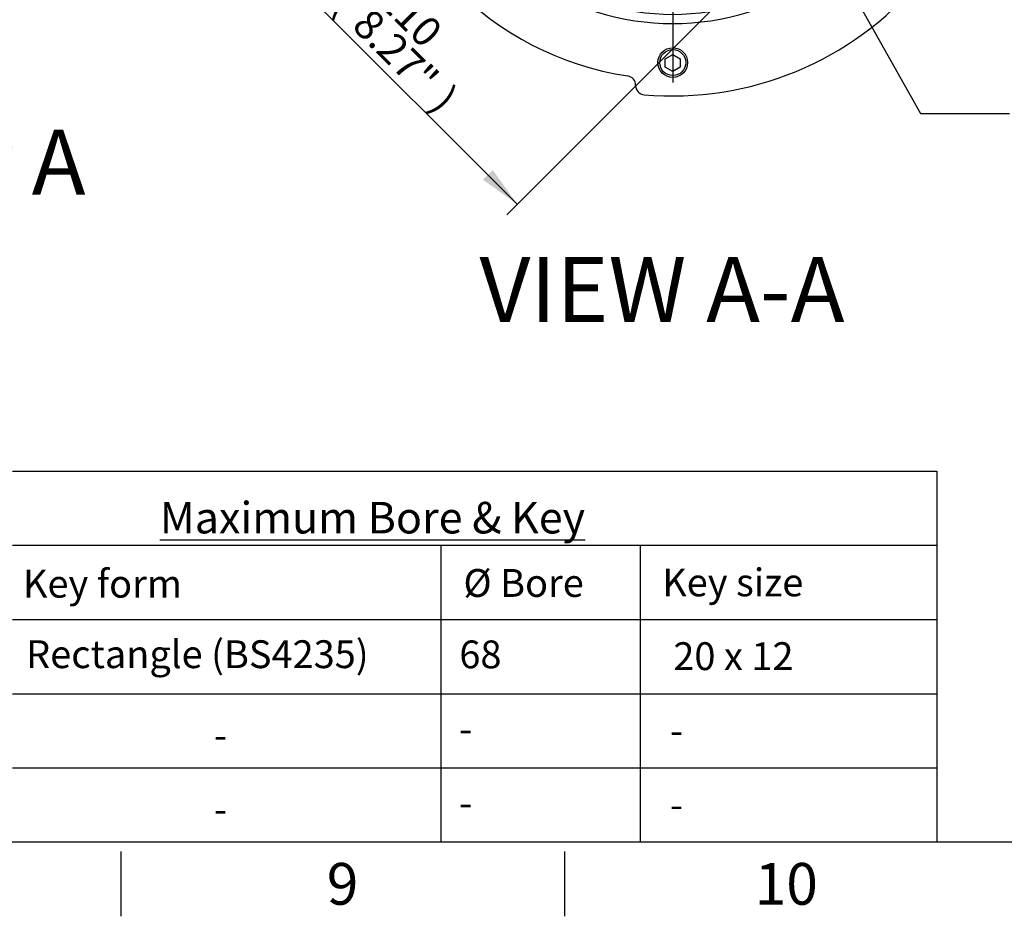
# Model space of a CAD drawing. Units: millimetres. Extents: x 0 to 594, y 0 to 420.
# Drawn here: x 385 to 491, y 7 to 104 of the extents above; entities that cross this region are included whole.
import ezdxf
from ezdxf import colors
from ezdxf.entities.mleader import LeaderData, LeaderLine
from ezdxf.enums import TextEntityAlignment as Align
from ezdxf.lldxf.tags import DXFTag
from ezdxf.math import Vec2, Vec3

# ---------------------------------------------------------------- set-up
doc = ezdxf.new("R2010")
doc.units = ezdxf.units.MM
for name, color, linetype in [('Default', 7, 'Continuous'), ('DV5_Default', 7, 'Continuous'), ('GB-IS8-OUTFLG_F1', 7, 'Continuous')]:
    doc.layers.add(name, color=color, linetype=linetype)
doc.styles.add('SEACAD_Arial', font='arial.ttf')
tags = doc.linetypes.add('CENTER2', pattern=[28.575, 19.05, -3.175, 3.175, -3.175]).pattern_tags.tags
tags[10:11] = [DXFTag(74, 4), DXFTag(75, 0), DXFTag(340, '0'), DXFTag(46, 0.0), DXFTag(50, 0.0), DXFTag(44, 0.0), DXFTag(45, 0.0)]
tags[8:9] = [DXFTag(74, 4), DXFTag(75, 0), DXFTag(340, '0'), DXFTag(46, 0.0), DXFTag(50, 0.0), DXFTag(44, 0.0), DXFTag(45, 0.0)]
tags[6:7] = [DXFTag(74, 4), DXFTag(75, 0), DXFTag(340, '0'), DXFTag(46, 0.0), DXFTag(50, 0.0), DXFTag(44, 0.0), DXFTag(45, 0.0)]
tags[4:5] = [DXFTag(74, 4), DXFTag(75, 0), DXFTag(340, '0'), DXFTag(46, 0.0), DXFTag(50, 0.0), DXFTag(44, 0.0), DXFTag(45, 0.0)]
doc.dimstyles.new('ISO-InstDr', dxfattribs={"dimtxt": 3.2, "dimasz": 4.48, "dimexe": 1.6, "dimexo": 1.6, "dimgap": 0.8, "dimtad": 1, "dimdec": 0, "dimlfac": 5, "dimzin": 0, "dimdsep": 46, "dimtxsty": 'SEACAD_Arial', "dimblk1": '_SE_FILLED', "dimblk2": '_SE_FILLED', "dimsah": 1, "dimcen": 1.6, "dimadec": 0, "dimazin": 0, "dimtfac": 0.5, "dimtofl": 0, "dimtmove": 0, "dimatfit": 3, "dimfxl": 1, "dimtzin": 0, "dimarcsym": 0})

# ---------------------------------------------------------------- blocks, each defined once
blk = doc.blocks.new('SE8')
at = {"color": 7, "linetype": 'Continuous', "style": 'SEACAD_Arial'}
blk.add_text('A', height=7, dxfattribs=at).set_placement((289.78, 92.11), align=Align.TOP_LEFT)
blk = doc.blocks.new('SE9')
at = {"color": 7, "linetype": 'Continuous', "style": 'SEACAD_Arial'}
blk.add_text('A', height=7, dxfattribs=at).set_placement((386.06, 91.81), align=Align.TOP_LEFT)
blk = doc.blocks.new('SEANNOT_GROUP117')
at = {"linetype": 'Continuous'}
blk.add_hatch(color=7, dxfattribs=at).paths.add_polyline_path([(302.25, 89.82), (300.62, 99.62), (298.99, 89.82)])
at = {"color": 7, "linetype": 'Continuous'}
blk.add_lwpolyline([(300.62, 78.62), (300.62, 99.62)], dxfattribs=at)
blk = doc.blocks.new('SEANNOT_GROUP118')
at = {"linetype": 'Continuous'}
blk.add_hatch(color=7, dxfattribs=at).paths.add_polyline_path([(384, 89.82), (382.36, 99.62), (380.73, 89.82)])
at = {"color": 7, "linetype": 'Continuous'}
blk.add_lwpolyline([(382.36, 78.62), (382.36, 99.62)], dxfattribs=at)
blk = doc.blocks.new('SE7')
at = {"layer": 'Default', "color": 7, "linetype": 'CENTER2', "const_width": 0.0007}
blk.add_lwpolyline([(300.62, 78.62), (382.36, 78.62)], dxfattribs=at)
at = {"layer": 'Default'}
for name in ['SEANNOT_GROUP117', 'SEANNOT_GROUP118', 'SE8', 'SE9']:
    blk.add_blockref(name, (0, 0), dxfattribs=at)
blk = doc.blocks.new('SE10')
at = {"layer": 'Default', "color": 7, "linetype": 'CENTER2'}
for start, end in [(53.8895, 126.1105), (143.8895, 216.1105), (323.8895, 36.1105), (233.8895, 306.1105)]:
    blk.add_arc((455.18, 130.25), 16.5, start, end, dxfattribs=at)
at = {"layer": 'DV5_Default', "color": 7, "linetype": 'CENTER2'}
for p, q in [((455.18, 131.85), (455.18, 163.6)), ((442.38, 143.05), (442.03, 143.4)), ((467.98, 143.05), (468.33, 143.4)), ((444.42, 141.01), (442.61, 142.82)), ((465.94, 141.01), (467.75, 142.82)), ((444.65, 140.79), (445, 140.43)), ((465.72, 140.79), (465.36, 140.43)), ((455.18, 131.53), (455.18, 128.97)), ((453.58, 130.25), (421.83, 130.25)), ((456.46, 130.25), (453.9, 130.25)), ((456.78, 130.25), (488.53, 130.25)), ((455.18, 128.65), (455.18, 96.9)), ((444.65, 119.71), (445, 120.07)), ((465.72, 119.71), (465.36, 120.07)), ((444.42, 119.49), (442.61, 117.68)), ((465.94, 119.49), (467.75, 117.68)), ((442.38, 117.45), (442.03, 117.1)), ((467.98, 117.45), (468.33, 117.1))]:
    blk.add_line(p, q, dxfattribs=at)
for start, end in [(130.5552, 139.4448), (127.7078, 129.444), (50.556, 52.2922), (40.5552, 49.4448), (140.556, 142.2922), (37.7078, 39.444), (217.7078, 219.444), (320.556, 322.2922), (220.5552, 229.4448), (310.5552, 319.4448), (230.556, 232.2922), (307.7078, 309.444)]:
    blk.add_arc((455.18, 130.25), 16.5, start, end, dxfattribs=at)
at = {"layer": 'GB-IS8-OUTFLG_F1', "color": 7, "linetype": 'Continuous'}
for p, q in [((454.38, 161.96), (455.18, 162.42)), ((454.38, 161.04), (454.38, 161.96)), ((455.18, 162.42), (455.98, 161.96)), ((455.98, 161.96), (455.98, 161.04)), ((455.18, 160.57), (454.38, 161.04)), ((455.98, 161.04), (455.18, 160.57)), ((432.19, 152.11), (432.43, 153)), ((432.43, 153), (433.33, 153.24)), ((433.33, 153.24), (433.98, 152.58)), ((476.39, 152.58), (477.04, 153.24)), ((477.04, 153.24), (477.93, 153)), ((477.93, 153), (478.17, 152.11)), ((432.85, 151.45), (432.19, 152.11)), ((433.98, 152.58), (433.74, 151.69)), ((439.54, 152.26), (440.12, 151.44)), ((470.83, 152.26), (470.25, 151.44)), ((476.63, 151.69), (476.39, 152.58)), ((478.17, 152.11), (477.52, 151.45)), ((433.74, 151.69), (432.85, 151.45)), ((440.12, 151.44), (440.7, 150.63)), ((470.25, 151.44), (469.67, 150.63)), ((477.52, 151.45), (476.63, 151.69)), ((439.86, 148.4), (440.57, 149.1)), ((440.57, 149.1), (442.01, 147.66)), ((468.35, 147.66), (469.79, 149.1)), ((469.79, 149.1), (470.5, 148.4)), ((439.16, 147.69), (439.86, 148.4)), ((440.4, 146.45), (439.16, 147.69)), ((441.31, 146.95), (439.86, 148.4)), ((441.31, 146.95), (442.01, 147.66)), ((468.35, 147.66), (469.06, 146.95)), ((470.5, 148.4), (469.06, 146.95)), ((471.21, 147.69), (469.97, 146.45)), ((471.21, 147.69), (470.5, 148.4)), ((440.95, 146.6), (441.31, 146.95)), ((442.97, 146.38), (442.84, 147.38)), ((445.93, 145.71), (446.47, 146.56)), ((463.9, 146.56), (464.43, 145.71)), ((467.52, 147.38), (467.4, 146.38)), ((469.41, 146.6), (469.06, 146.95)), ((433.99, 145.31), (433.18, 145.89)), ((436.33, 144.86), (437.03, 145.57)), ((437.03, 145.57), (437.74, 146.28)), ((437.03, 145.57), (438.48, 144.13)), ((437.74, 146.28), (438.98, 145.03)), ((440.4, 146.45), (440.96, 145.62)), ((447.44, 146.5), (447.87, 145.59)), ((462.93, 146.5), (462.5, 145.59)), ((469.4, 145.62), (469.97, 146.45)), ((471.38, 145.03), (472.62, 146.28)), ((471.89, 144.13), (473.33, 145.57)), ((473.33, 145.57), (472.62, 146.28)), ((474.04, 144.86), (473.33, 145.57)), ((476.37, 145.31), (477.19, 145.89)), ((433.99, 145.31), (434.81, 144.73)), ((437.77, 143.42), (436.33, 144.86)), ((438.48, 144.13), (438.83, 144.48)), ((438.98, 145.03), (439.81, 144.47)), ((470.56, 144.47), (471.38, 145.03)), ((471.89, 144.13), (471.53, 144.48)), ((474.04, 144.86), (472.59, 143.42)), ((475.56, 144.73), (476.37, 145.31)), ((437.77, 143.42), (438.48, 144.13)), ((472.59, 143.42), (471.89, 144.13)), ((438.06, 142.59), (439.05, 142.47)), ((472.31, 142.59), (471.32, 142.47)), ((438.88, 138.96), (439.72, 139.5)), ((471.49, 138.96), (470.65, 139.5)), ((438.93, 138), (439.84, 137.57)), ((471.43, 138), (470.53, 137.57)), ((423.01, 130.25), (423.47, 131.05)), ((423.47, 131.05), (424.4, 131.05)), ((424.4, 131.05), (424.86, 130.25)), ((485.51, 130.25), (485.97, 131.05)), ((485.97, 131.05), (486.89, 131.05)), ((486.89, 131.05), (487.36, 130.25)), ((423.47, 129.45), (423.01, 130.25)), ((424.86, 130.25), (424.4, 129.45)), ((485.97, 129.45), (485.51, 130.25)), ((487.36, 130.25), (486.89, 129.45)), ((424.4, 129.45), (423.47, 129.45)), ((486.89, 129.45), (485.97, 129.45)), ((438.93, 122.5), (439.84, 122.93)), ((470.53, 122.93), (471.43, 122.5)), ((439.72, 121), (438.88, 121.54)), ((470.65, 121), (471.49, 121.54)), ((439.05, 118.03), (438.06, 117.91)), ((471.32, 118.03), (472.31, 117.91)), ((436.33, 115.64), (437.77, 117.08)), ((438.48, 116.37), (437.77, 117.08)), ((471.89, 116.37), (472.59, 117.08)), ((472.59, 117.08), (474.04, 115.64)), ((433.99, 115.19), (434.81, 115.77)), ((438.48, 116.37), (437.03, 114.93)), ((438.48, 116.37), (438.83, 116.02)), ((439.81, 116.03), (438.98, 115.46)), ((471.38, 115.46), (470.56, 116.03)), ((471.89, 116.37), (471.53, 116.02)), ((473.33, 114.93), (471.89, 116.37)), ((476.37, 115.19), (475.56, 115.77)), ((433.99, 115.19), (433.18, 114.61)), ((437.03, 114.93), (436.33, 115.64)), ((437.03, 114.93), (437.74, 114.22)), ((438.98, 115.46), (437.74, 114.22)), ((440.96, 114.87), (440.4, 114.05)), ((446.47, 113.94), (445.93, 114.79)), ((447.44, 114), (447.87, 114.9)), ((462.93, 114), (462.5, 114.9)), ((463.9, 113.94), (464.43, 114.79)), ((469.97, 114.05), (469.4, 114.87)), ((472.62, 114.22), (471.38, 115.46)), ((473.33, 114.93), (472.62, 114.22)), ((473.33, 114.93), (474.04, 115.64)), ((476.37, 115.19), (477.19, 114.61)), ((439.16, 112.81), (440.4, 114.05)), ((440.95, 113.9), (441.31, 113.54)), ((442.84, 113.12), (442.97, 114.12)), ((467.4, 114.12), (467.52, 113.12)), ((469.41, 113.9), (469.06, 113.54)), ((469.97, 114.05), (471.21, 112.81)), ((439.16, 112.81), (439.86, 112.1)), ((439.86, 112.1), (441.31, 113.54)), ((442.01, 112.84), (440.57, 111.39)), ((442.01, 112.84), (441.31, 113.54)), ((469.06, 113.54), (468.35, 112.84)), ((469.79, 111.39), (468.35, 112.84)), ((469.06, 113.54), (470.5, 112.1)), ((471.21, 112.81), (470.5, 112.1)), ((439.86, 112.1), (440.57, 111.39)), ((470.5, 112.1), (469.79, 111.39)), ((440.12, 109.06), (440.7, 109.87)), ((470.25, 109.06), (469.67, 109.87)), ((432.19, 108.39), (432.85, 109.05)), ((432.43, 107.5), (432.19, 108.39)), ((432.85, 109.05), (433.74, 108.81)), ((433.74, 108.81), (433.98, 107.91)), ((439.54, 108.24), (440.12, 109.06)), ((470.83, 108.24), (470.25, 109.06)), ((476.39, 107.91), (476.63, 108.81)), ((476.63, 108.81), (477.52, 109.05)), ((477.52, 109.05), (478.17, 108.39)), ((478.17, 108.39), (477.93, 107.5)), ((481.79, 109.3), (481.82, 109.27)), ((433.33, 107.26), (432.43, 107.5)), ((433.98, 107.91), (433.33, 107.26)), ((477.04, 107.26), (476.39, 107.91)), ((477.93, 107.5), (477.04, 107.26)), ((454.38, 99.46), (455.18, 99.92)), ((455.18, 99.92), (455.98, 99.46)), ((454.38, 98.54), (454.38, 99.46)), ((455.98, 99.46), (455.98, 98.54)), ((455.18, 98.08), (454.38, 98.54)), ((455.98, 98.54), (455.18, 98.08)), ((451.18, 96.58), (451.18, 96.62))]:
    blk.add_line(p, q, dxfattribs=at)
for centre, radius in [((455.18, 161.45), 1.6), ((455.18, 161.45), 1.4), ((433.12, 152.31), 1.6), ((433.12, 152.31), 1.4), ((477.24, 152.31), 1.6), ((477.24, 152.31), 1.4), ((455.18, 130.25), 14.12), ((455.18, 130.25), 14), ((455.18, 130.25), 14), ((443.52, 141.92), 1.75), ((455.18, 130.25), 13.12), ((466.85, 141.92), 1.75), ((455.18, 130.25), 12.99), ((455.18, 130.25), 12.79), ((455.18, 130.25), 9.02), ((423.98, 130.25), 1.6), ((423.98, 130.25), 1.4), ((486.38, 130.25), 1.6), ((486.38, 130.25), 1.4), ((443.52, 118.58), 1.75), ((466.85, 118.58), 1.75), ((433.12, 108.19), 1.6), ((433.12, 108.19), 1.4), ((477.24, 108.19), 1.6), ((477.24, 108.19), 1.4), ((455.18, 99.05), 1.6), ((455.18, 99.05), 1.4)]:
    blk.add_circle(centre, radius, dxfattribs=at)
for centre, radius, start, end in [((455.18, 130.25), 33, 323.4565, 261.5435), ((455.18, 130.25), 27, 54.5941, 125.4059), ((455.18, 130.25), 26, 54.5941, 125.4059), ((455.18, 130.25), 25, 54.5941, 125.4059), ((441.28, 149.81), 3, 125.4059, 225), ((469.09, 149.81), 3, 315, 54.5941), ((441.28, 149.81), 2, 125.4059, 225), ((469.09, 149.81), 2, 315, 54.5941), ((441.28, 149.81), 1, 125.4059, 225), ((469.09, 149.81), 1, 315, 54.5941), ((442.72, 148.37), 1, 225, 277.0201), ((455.18, 130.25), 18, 64.5099, 115.4901), ((467.64, 148.37), 1, 262.9799, 315), ((435.62, 144.15), 3, 45, 144.5941), ((441.17, 144.72), 1.89, 96.5756, 114.0838), ((442.72, 148.37), 2, 225, 277.0201), ((443.52, 141.92), 5.5, 57.5202, 97.0201), ((447.01, 147.4), 1, 237.5202, 295.4901), ((455.18, 130.25), 17, 64.5099, 115.4901), ((463.36, 147.4), 1, 244.5099, 302.4798), ((466.85, 141.92), 5.5, 82.9799, 122.4798), ((467.64, 148.37), 2, 262.9799, 315), ((469.2, 144.75), 1.86, 65.7607, 83.5799), ((474.74, 144.15), 3, 35.4059, 135), ((455.18, 130.25), 27, 144.5941, 215.4059), ((435.62, 144.15), 2, 45, 144.5941), ((443.52, 141.92), 5.5, 124.5243, 145.4757), ((443.52, 141.92), 4.5, 57.5202, 212.4798), ((447.01, 147.4), 2, 237.5202, 295.4901), ((463.36, 147.4), 2, 244.5099, 302.4798), ((466.85, 141.92), 4.5, 327.5202, 122.4798), ((466.85, 141.92), 5.5, 34.5243, 55.4757), ((474.74, 144.15), 2, 35.4059, 135), ((455.18, 130.25), 27, 324.5941, 35.4059), ((455.18, 130.25), 26, 144.5941, 215.4059), ((455.18, 130.25), 25, 144.5941, 215.4059), ((435.62, 144.15), 1, 45, 144.5941), ((440.68, 144.27), 1.86, 155.7607, 173.5799), ((469.66, 144.26), 1.89, 6.5756, 24.0838), ((474.74, 144.15), 1, 35.4059, 135), ((455.18, 130.25), 25, 324.5941, 35.4059), ((455.18, 130.25), 26, 324.5941, 35.4059), ((437.06, 142.71), 1, 352.9799, 45), ((437.06, 142.71), 2, 352.9799, 45), ((443.52, 141.92), 2, 255, 195), ((466.85, 141.92), 2, 255, 195), ((473.3, 142.71), 2, 135, 187.0201), ((473.3, 142.71), 1, 135, 187.0201), ((443.52, 141.92), 5.5, 172.9799, 212.4798), ((466.85, 141.92), 5.5, 327.5202, 7.0201), ((438.03, 138.43), 2, 334.5099, 32.4798), ((472.33, 138.43), 2, 147.5202, 205.4901), ((438.03, 138.43), 1, 334.5099, 32.4798), ((472.33, 138.43), 1, 147.5202, 205.4901), ((455.18, 130.25), 18, 154.5099, 205.4901), ((455.18, 130.25), 17, 154.5099, 205.4901), ((455.18, 130.25), 17, 334.5099, 25.4901), ((455.18, 130.25), 18, 334.5099, 25.4901), ((438.03, 122.07), 1, 327.5202, 25.4901), ((438.03, 122.07), 2, 327.5202, 25.4901), ((472.33, 122.07), 2, 154.5099, 212.4798), ((472.33, 122.07), 1, 154.5099, 212.4798), ((443.52, 118.58), 5.5, 147.5202, 187.0201), ((466.85, 118.58), 5.5, 352.9799, 32.4798), ((443.52, 118.58), 4.5, 147.5202, 302.4798), ((443.52, 118.58), 2, 255, 195), ((466.85, 118.58), 4.5, 237.5202, 32.4798), ((466.85, 118.58), 2, 255, 195), ((437.06, 117.79), 1, 315, 7.0201), ((437.06, 117.79), 2, 315, 7.0201), ((473.3, 117.79), 2, 172.9799, 225), ((473.3, 117.79), 1, 172.9799, 225), ((435.62, 116.34), 1, 215.4059, 315), ((440.71, 116.24), 1.89, 186.5756, 204.0838), ((469.69, 116.23), 1.86, 335.7607, 353.5799), ((474.74, 116.34), 1, 225, 324.5941), ((435.62, 116.34), 2, 215.4059, 315), ((443.52, 118.58), 5.5, 214.5243, 235.4757), ((447.01, 113.1), 2, 64.5099, 122.4798), ((455.18, 130.25), 17, 244.5099, 295.4901), ((463.36, 113.1), 2, 57.5202, 115.4901), ((466.85, 118.58), 5.5, 304.5243, 325.4757), ((474.74, 116.34), 2, 225, 324.5941), ((435.62, 116.34), 3, 215.4059, 315), ((441.16, 115.74), 1.86, 245.7607, 263.5799), ((442.72, 112.13), 2, 82.9799, 135), ((443.52, 118.58), 5.5, 262.9799, 302.4798), ((447.01, 113.1), 1, 64.5099, 122.4798), ((455.18, 130.25), 18, 244.5099, 295.4901), ((463.36, 113.1), 1, 57.5202, 115.4901), ((466.85, 118.58), 5.5, 237.5202, 277.0201), ((467.64, 112.13), 2, 45, 97.0201), ((469.2, 115.78), 1.89, 276.5756, 294.0838), ((474.74, 116.34), 3, 225, 324.5941), ((441.28, 110.69), 3, 135, 234.5941), ((442.72, 112.13), 1, 82.9799, 135), ((467.64, 112.13), 1, 45, 97.0201), ((469.09, 110.69), 3, 305.4059, 45), ((441.28, 110.69), 2, 135, 234.5941), ((469.09, 110.69), 2, 305.4059, 45), ((441.28, 110.69), 1, 135, 234.5941), ((469.09, 110.69), 1, 305.4059, 45), ((482.5, 110), 1, 143.4565, 225), ((455.18, 130.25), 25, 234.5941, 305.4059), ((455.18, 130.25), 26, 234.5941, 305.4059), ((481.11, 108.56), 1, 320.0921, 45), ((455.18, 130.25), 27, 234.5941, 305.4059), ((455.18, 130.25), 34.8, 264.9079, 320.0921), ((450.18, 96.62), 1, 0, 81.5435), ((452.18, 96.58), 1, 180, 264.9079)]:
    blk.add_arc(centre, radius, start, end, dxfattribs=at)
for centre, major_axis, start_param, end_param in [((441.31, 146.95), (-0.402, 0.916), 1.753631, 3.141593), ((469.06, 146.95), (-0.402, -0.916), 0, 1.387961), ((438.48, 144.13), (-0.916, 0.402), 3.141593, 4.529554), ((471.89, 144.13), (-0.916, -0.402), 4.895224, 6.283185), ((438.48, 116.37), (0.916, 0.402), 4.895224, 6.283185), ((471.89, 116.37), (0.916, -0.402), 3.141593, 4.529554), ((441.31, 113.54), (0.402, 0.916), 0, 1.387961), ((469.06, 113.54), (0.402, -0.916), 1.753631, 3.141593)]:
    blk.add_ellipse(centre, major_axis=major_axis, ratio=0.473665, start_param=start_param, end_param=end_param, dxfattribs=at)
for points, knots in [([(440.95, 146.6), (441.04, 146.6), (441.12, 146.59), (441.29, 146.57), (441.37, 146.55), (441.53, 146.52), (441.61, 146.5), (441.78, 146.46), (441.86, 146.45), (442.11, 146.4), (442.28, 146.37), (442.62, 146.36), (442.79, 146.36), (442.97, 146.38)], [0, 0, 0, 0, 0.125, 0.125, 0.25, 0.25, 0.375, 0.375, 0.5, 0.5, 0.75, 0.75, 1, 1, 1, 1]), ([(467.4, 146.38), (467.57, 146.36), (467.74, 146.36), (468.08, 146.37), (468.25, 146.4), (468.5, 146.45), (468.59, 146.46), (468.75, 146.5), (468.83, 146.52), (468.99, 146.55), (469.08, 146.57), (469.24, 146.59), (469.33, 146.6), (469.41, 146.6)], [0, 0, 0, 0, 0.25, 0.25, 0.5, 0.5, 0.625, 0.625, 0.75, 0.75, 0.875, 0.875, 1, 1, 1, 1]), ([(439.05, 142.47), (439.07, 142.64), (439.08, 142.81), (439.06, 143.15), (439.03, 143.32), (438.99, 143.57), (438.97, 143.65), (438.93, 143.82), (438.91, 143.9), (438.88, 144.06), (438.86, 144.14), (438.84, 144.31), (438.83, 144.39), (438.83, 144.48)], [0, 0, 0, 0, 0.25, 0.25, 0.5, 0.5, 0.625, 0.625, 0.75, 0.75, 0.875, 0.875, 1, 1, 1, 1]), ([(471.53, 144.48), (471.53, 144.39), (471.53, 144.31), (471.5, 144.14), (471.49, 144.06), (471.45, 143.9), (471.43, 143.82), (471.4, 143.65), (471.38, 143.57), (471.33, 143.32), (471.31, 143.15), (471.29, 142.81), (471.29, 142.64), (471.32, 142.47)], [0, 0, 0, 0, 0.125, 0.125, 0.25, 0.25, 0.375, 0.375, 0.5, 0.5, 0.75, 0.75, 1, 1, 1, 1]), ([(438.83, 116.02), (438.83, 116.11), (438.84, 116.19), (438.86, 116.36), (438.88, 116.44), (438.91, 116.6), (438.93, 116.68), (438.97, 116.85), (438.99, 116.93), (439.03, 117.18), (439.06, 117.35), (439.08, 117.69), (439.07, 117.86), (439.05, 118.03)], [0, 0, 0, 0, 0.125, 0.125, 0.25, 0.25, 0.375, 0.375, 0.5, 0.5, 0.75, 0.75, 1, 1, 1, 1]), ([(471.32, 118.03), (471.29, 117.86), (471.29, 117.69), (471.31, 117.35), (471.33, 117.18), (471.38, 116.93), (471.4, 116.85), (471.43, 116.68), (471.45, 116.6), (471.49, 116.44), (471.5, 116.36), (471.53, 116.19), (471.53, 116.11), (471.53, 116.02)], [0, 0, 0, 0, 0.25, 0.25, 0.5, 0.5, 0.625, 0.625, 0.75, 0.75, 0.875, 0.875, 1, 1, 1, 1]), ([(442.97, 114.12), (442.79, 114.14), (442.62, 114.14), (442.28, 114.12), (442.11, 114.1), (441.86, 114.05), (441.78, 114.03), (441.61, 114), (441.53, 113.98), (441.37, 113.94), (441.29, 113.93), (441.12, 113.9), (441.04, 113.9), (440.95, 113.9)], [0, 0, 0, 0, 0.25, 0.25, 0.5, 0.5, 0.625, 0.625, 0.75, 0.75, 0.875, 0.875, 1, 1, 1, 1]), ([(469.41, 113.9), (469.33, 113.9), (469.24, 113.9), (469.08, 113.93), (468.99, 113.94), (468.83, 113.98), (468.75, 114), (468.59, 114.03), (468.5, 114.05), (468.25, 114.1), (468.08, 114.12), (467.74, 114.14), (467.57, 114.14), (467.4, 114.12)], [0, 0, 0, 0, 0.125, 0.125, 0.25, 0.25, 0.375, 0.375, 0.5, 0.5, 0.75, 0.75, 1, 1, 1, 1])]:
    blk.add_open_spline(points, degree=3, knots=knots, dxfattribs=at)
blk = doc.blocks.new('DMBLK238')
at = {"layer": 'Default', "linetype": 'Continuous'}
for points in [[(411.35, 109.78), (412.41, 110.83), (408.71, 113.47)], [(434.71, 86.42), (438.41, 83.78), (435.77, 87.47)]]:
    blk.add_hatch(color=7, dxfattribs=at).paths.add_polyline_path(points)
at = {"layer": 'Default', "color": 7, "linetype": 'Continuous'}
for p, q in [((439.2, 143.97), (407.58, 112.34)), ((468.9, 114.27), (437.28, 82.64)), ((408.71, 113.47), (438.41, 83.78))]:
    blk.add_line(p, q, dxfattribs=at)
at = {"layer": 'Default', "color": 7, "linetype": 'Continuous', "style": 'SEACAD_Arial'}
for s, p in [('210', (425.44, 107.83)), ('(', (420.56, 107.28)), ('8.27"', (422.72, 105.12)), (')', (431.18, 96.66))]:
    blk.add_text(s, height=3.2, rotation=315, dxfattribs=at).set_placement(p, align=Align.TOP_LEFT)
blk = doc.blocks.new('_SE_FILLED')
at = {"color": 0}
blk.add_line((0, 0), (-1, 0), dxfattribs=at)
blk.add_solid([(0, 0), (-1, -0.1665), (-1, 0.1665), (0, 0)], dxfattribs=at)

msp = doc.modelspace()

# ---------------------------------------------------------------- linework, layer by layer
at = {"layer": 'Default', "color": 7, "linetype": 'Continuous'}
for p, q in [((384, 55), (444, 55)), ((444, 55), (483.65, 55)), ((483.65, 55), (483.65, 15)), ((384, 47), (444, 47)), ((430.16, 47), (430.16, 15)), ((444, 47), (483.65, 47)), ((451.67, 47), (451.67, 15)), ((384, 39), (444, 39)), ((444, 39), (483.65, 39)), ((384, 31), (444, 31)), ((444, 31), (483.65, 31)), ((384, 23), (444, 23)), ((444, 23), (483.65, 23)), ((587, 15), (14, 15)), ((395.67, 14), (395.67, 7)), ((443.5, 14), (443.5, 7))]:
    msp.add_line(p, q, dxfattribs=at)

# ---------------------------------------------------------------- block references
at = {"layer": 'Default'}
for name in ['SE10', 'SE7']:
    msp.add_blockref(name, (0, 0), dxfattribs=at)

# ---------------------------------------------------------------- texts
at = {"layer": 'Default', "color": 7, "linetype": 'Continuous', "style": 'SEACAD_Arial'}
msp.add_text('VIEW A-A', height=7, dxfattribs=at).set_placement((434.34, 78.08), align=Align.TOP_LEFT)
at = {"layer": 'Default', "attachment_point": 5}
for s, insert, char_height, width in [('{\\fArial|b0||i0||c0|p34;\\C7;\\L\\H3.4;\\W1.;Maximum Bore & Key}', (422.8, 49.98), 3.4, 78.7699), ('{\\fArial|b0||i0||c0|p34;\\C7;\\H4.5;\\W1.;9}', (419.58, 10.5), 4.5, 4.3333), ('{\\fArial|b0||i0||c0|p34;\\C7;\\H4.5;\\W1.;10}', (467.42, 10.5), 4.5, 8.6667)]:
    msp.add_mtext(s, dxfattribs=dict(at, insert=insert, char_height=char_height, width=width))

# ---------------------------------------------------------------- dimensions: what is measured, and where the dimension line sits
at = {"layer": 'Default', "color": 7, "linetype": 'Continuous'}
dim = msp.add_linear_dim(base=(408.71, 113.47), p1=(440.33, 145.1), p2=(470.03, 115.4), angle=315, text='\\A1;<>', dimstyle='ISO-InstDr', override={"dimpost": '\\X'}, dxfattribs=at)
dim.commit()
dim.dimension.update_dxf_attribs({"geometry": 'DMBLK238', "text_midpoint": (423.56, 98.63), "dimtype": 161})

# ---------------------------------------------------------------- leaders
ml = msp.add_multileader_mtext('Standard', dxfattribs=at)
ml.set_content('{\\pxsm0.9;\\fArial|b0||i0||c0|p34;\\W1.;SEE GEARBOX OUTPUT\\PFLANGE OPTIONS TABLE\\P}', color=256)
ml.set_leader_properties()
ml.build(insert=Vec2(0, 0))
ml.multileader.update_dxf_attribs({"dogleg_length": 9.6, "arrow_head_size": 4.48})
ctx = ml.context
ctx.base_point, ctx.char_height, ctx.arrow_head_size, ctx.landing_gap_size = Vec3(490.6, 93.96), 3.2, 4.48, 1.12
notes = []
notes.append((ctx, [(0, (1, 1, 0), (481.88, 93.56), (1, 0), 9.6, [(0, [(468.5, 117.45)], 0, [])])]))
ctx.mtext.insert = Vec3(492.6, 95.19)
ml = msp.add_multileader_mtext('Standard', dxfattribs=at)
ml.set_content('{\\pxsm0.9;\\fArial|b1||i0||c0|p34;\\W1.;Key form\\P}', color=256)
ml.set_leader_properties()
ml.build(insert=Vec2(0, 0))
ml.multileader.update_dxf_attribs({"leader_type": 0, "dogleg_length": 0, "arrow_head_size": 4.2})
ctx = ml.context
ctx.base_point, ctx.char_height, ctx.arrow_head_size, ctx.landing_gap_size = Vec3(382.9, 42.42), 3, 4.2, 1.05
ctx.text_align_type = 1
ctx.mtext.insert, ctx.mtext.alignment = Vec3(393.69, 44.36), 2
ml = msp.add_multileader_mtext('Standard', dxfattribs=at)
ml.set_content('{\\pxsm0.9;\\fArial|b0||i0||c0|p34;\\W1.;Key size\\P}', color=256)
ml.set_leader_properties()
ml.build(insert=Vec2(0, 0))
ml.multileader.update_dxf_attribs({"leader_type": 0, "dogleg_length": 0, "arrow_head_size": 4.2})
ctx = ml.context
ctx.base_point, ctx.char_height, ctx.arrow_head_size, ctx.landing_gap_size = Vec3(451.97, 42.56), 3, 4.2, 1.05
ctx.text_align_type = 1
ctx.mtext.insert, ctx.mtext.alignment = Vec3(461.65, 44.5), 2
ml = msp.add_multileader_mtext('Standard', dxfattribs=at)
ml.set_content('{\\pxsm0.9;\\fArial|b0||i0||c0|p34;\\W1.;%%c Bore\\P}', color=256)
ml.set_leader_properties()
ml.build(insert=Vec2(0, 0))
ml.multileader.update_dxf_attribs({"leader_type": 0, "dogleg_length": 0, "arrow_head_size": 4.2})
ctx = ml.context
ctx.base_point, ctx.char_height, ctx.arrow_head_size, ctx.landing_gap_size = Vec3(430.64, 42.88), 3, 4.2, 1.05
ctx.text_align_type = 1
ctx.mtext.insert, ctx.mtext.alignment = Vec3(439.1, 44.44), 2
ml = msp.add_multileader_mtext('Standard', dxfattribs=at)
ml.set_content('{\\pxsm0.9;\\fArial|b1||i0||c0|p34;\\W1.;Rectangle (BS4235)\\P}', color=256)
ml.set_leader_properties()
ml.build(insert=Vec2(0, 0))
ml.multileader.update_dxf_attribs({"leader_type": 0, "dogleg_length": 0, "arrow_head_size": 4.2})
ctx = ml.context
ctx.base_point, ctx.char_height, ctx.arrow_head_size, ctx.landing_gap_size = Vec3(382.64, 34.81), 3, 4.2, 1.05
ctx.text_align_type = 1
ctx.mtext.insert, ctx.mtext.alignment = Vec3(403.92, 36.76), 2
ml = msp.add_multileader_mtext('Standard', dxfattribs=at)
ml.set_content('{\\pxsm0.9;\\fArial|b0||i0||c0|p34;\\W1.;68\\P}', color=256)
ml.set_leader_properties()
ml.build(insert=Vec2(0, 0))
ml.multileader.update_dxf_attribs({"leader_type": 0, "dogleg_length": 0, "arrow_head_size": 4.2})
ctx = ml.context
ctx.base_point, ctx.char_height, ctx.arrow_head_size, ctx.landing_gap_size = Vec3(430.29, 35.21), 3, 4.2, 1.05
ctx.text_align_type = 1
ctx.mtext.insert, ctx.mtext.alignment = Vec3(434.44, 36.74), 2
ml = msp.add_multileader_mtext('Standard', dxfattribs=at)
ml.set_content('{\\pxsm0.9;\\fArial|b0||i0||c0|p34;\\W1.;20 x 12\\P}', color=256)
ml.set_leader_properties()
ml.build(insert=Vec2(0, 0))
ml.multileader.update_dxf_attribs({"leader_type": 0, "dogleg_length": 0, "arrow_head_size": 4.2})
ctx = ml.context
ctx.base_point, ctx.char_height, ctx.arrow_head_size, ctx.landing_gap_size = Vec3(453.02, 35.02), 3, 4.2, 1.05
ctx.text_align_type = 1
ctx.mtext.insert, ctx.mtext.alignment = Vec3(461.72, 36.55), 2
ml = msp.add_multileader_mtext('Standard', dxfattribs=at)
ml.set_content('{\\pxsm0.9;\\fArial|b0||i0||c0|p34;\\W1.;-\\P}', color=256)
ml.set_leader_properties()
ml.build(insert=Vec2(0, 0))
ml.multileader.update_dxf_attribs({"leader_type": 0, "dogleg_length": 0, "arrow_head_size": 4.2})
ctx = ml.context
ctx.base_point, ctx.char_height, ctx.arrow_head_size, ctx.landing_gap_size = Vec3(430.29, 27.24), 3, 4.2, 1.05
ctx.text_align_type = 1
ctx.mtext.insert, ctx.mtext.alignment = Vec3(432.85, 28.74), 2
ml = msp.add_multileader_mtext('Standard', dxfattribs=at)
ml.set_content('{\\pxsm0.9;\\fArial|b1||i0||c0|p34;\\W1.;-\\P}', color=256)
ml.set_leader_properties()
ml.build(insert=Vec2(0, 0))
ml.multileader.update_dxf_attribs({"leader_type": 0, "dogleg_length": 0, "arrow_head_size": 4.2})
ctx = ml.context
ctx.base_point, ctx.char_height, ctx.arrow_head_size, ctx.landing_gap_size = Vec3(403.85, 26.56), 3, 4.2, 1.05
ctx.text_align_type = 1
ctx.mtext.insert, ctx.mtext.alignment = Vec3(406.42, 28.06), 2
ml = msp.add_multileader_mtext('Standard', dxfattribs=at)
ml.set_content('{\\pxsm0.9;\\fArial|b0||i0||c0|p34;\\W1.;-\\P}', color=256)
ml.set_leader_properties()
ml.build(insert=Vec2(0, 0))
ml.multileader.update_dxf_attribs({"leader_type": 0, "dogleg_length": 0, "arrow_head_size": 4.2})
ctx = ml.context
ctx.base_point, ctx.char_height, ctx.arrow_head_size, ctx.landing_gap_size = Vec3(453.02, 27.05), 3, 4.2, 1.05
ctx.text_align_type = 1
ctx.mtext.insert, ctx.mtext.alignment = Vec3(455.59, 28.55), 2
ml = msp.add_multileader_mtext('Standard', dxfattribs=at)
ml.set_content('{\\pxsm0.9;\\fArial|b0||i0||c0|p34;\\W1.;-\\P}', color=256)
ml.set_leader_properties()
ml.build(insert=Vec2(0, 0))
ml.multileader.update_dxf_attribs({"leader_type": 0, "dogleg_length": 0, "arrow_head_size": 4.2})
ctx = ml.context
ctx.base_point, ctx.char_height, ctx.arrow_head_size, ctx.landing_gap_size = Vec3(430.29, 19.24), 3, 4.2, 1.05
ctx.text_align_type = 1
ctx.mtext.insert, ctx.mtext.alignment = Vec3(432.85, 20.74), 2
ml = msp.add_multileader_mtext('Standard', dxfattribs=at)
ml.set_content('{\\pxsm0.9;\\fArial|b0||i0||c0|p34;\\W1.;-\\P}', color=256)
ml.set_leader_properties()
ml.build(insert=Vec2(0, 0))
ml.multileader.update_dxf_attribs({"leader_type": 0, "dogleg_length": 0, "arrow_head_size": 4.2})
ctx = ml.context
ctx.base_point, ctx.char_height, ctx.arrow_head_size, ctx.landing_gap_size = Vec3(453.02, 19.05), 3, 4.2, 1.05
ctx.text_align_type = 1
ctx.mtext.insert, ctx.mtext.alignment = Vec3(455.59, 20.55), 2
ml = msp.add_multileader_mtext('Standard', dxfattribs=at)
ml.set_content('{\\pxsm0.9;\\fArial|b1||i0||c0|p34;\\W1.;-\\P}', color=256)
ml.set_leader_properties()
ml.build(insert=Vec2(0, 0))
ml.multileader.update_dxf_attribs({"leader_type": 0, "dogleg_length": 0, "arrow_head_size": 4.2})
ctx = ml.context
ctx.base_point, ctx.char_height, ctx.arrow_head_size, ctx.landing_gap_size = Vec3(403.85, 18.56), 3, 4.2, 1.05
ctx.text_align_type = 1
ctx.mtext.insert, ctx.mtext.alignment = Vec3(406.42, 20.06), 2
for ctx, leaders in notes:
    for number, flags, end, landing, length, lines in leaders:
        leader = LeaderData()
        leader.index, (leader.has_last_leader_line, leader.has_dogleg_vector, leader.attachment_direction) = number, flags
        leader.last_leader_point, leader.dogleg_vector, leader.dogleg_length = Vec3(end), Vec3(landing), length
        for number, points, colour, breaks in lines:
            line = LeaderLine()
            line.index, line.vertices, line.color, line.breaks = number, Vec3.list(points), colors.encode_raw_color(colour), breaks
            leader.lines.append(line)
        ctx.leaders.append(leader)

doc.saveas('drawing.dxf')
